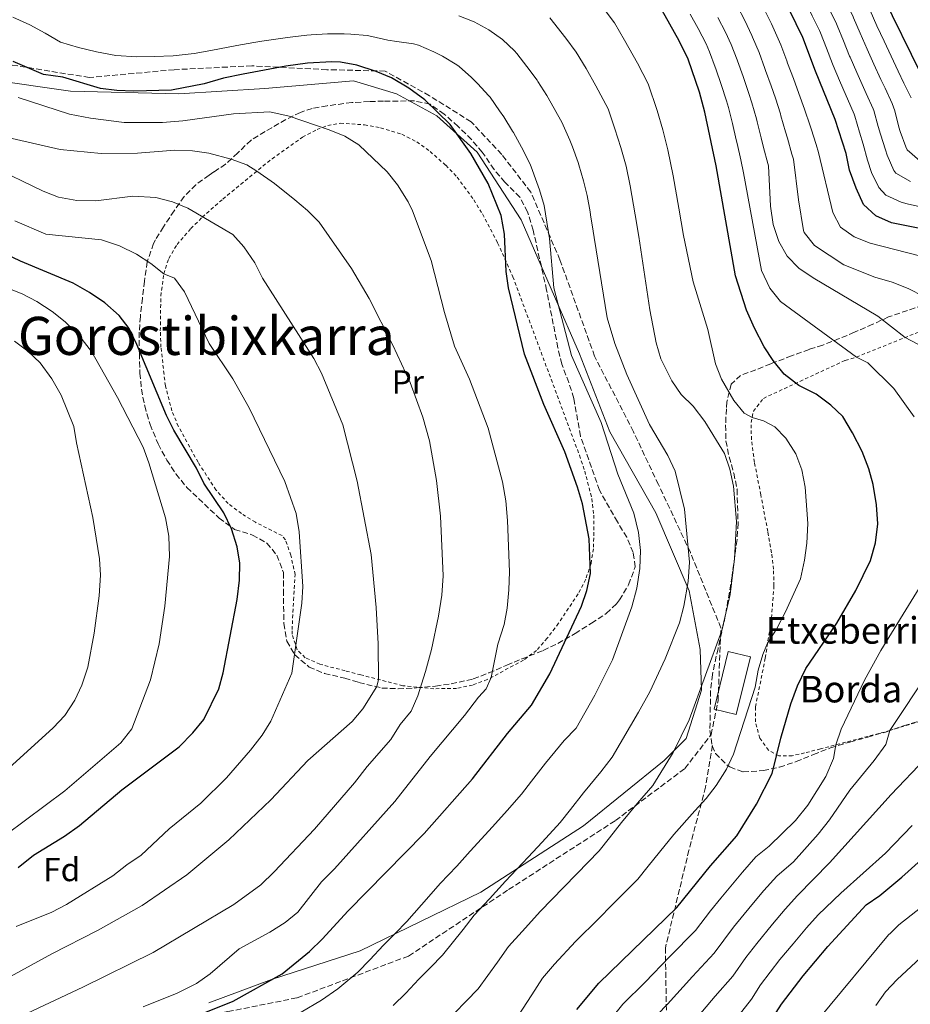
# Model space of a CAD drawing. Units: metres. Extents: x 637287 to 640684, y 4773768 to 4775737.
# Drawn here: x 638756 to 639025, y 4773991 to 4774288 of the extents above; entities that cross this region are included whole.
import ezdxf
from ezdxf.enums import TextEntityAlignment as Align

# ---------------------------------------------------------------- set-up
doc = ezdxf.new("R2010")
doc.units = ezdxf.units.M
doc.header["$MEASUREMENT"] = 0
doc.linetypes.add('DGN Style 2', pattern=[1.739922, 1.043953, -0.695969])
doc.linetypes.add('DGN Style 3', pattern=[2.435891, 1.739922, -0.695969])
for name, color, linetype, lineweight in [('Camino', 7, 'DGN Style 3', 0), ('Curva de nivel directora', 30, 'Continuous', 30), ('Curva de nivel intermedia', 30, 'Continuous', 0), ('Edificio', 1, 'Continuous', 13), ('Etiqueta de uso rústico', 92, 'Continuous', 0), ('Etiqueta de zona arbolada', 92, 'Continuous', 0), ('Margen derecho', 7, 'Continuous', 0), ('Senda', 7, 'DGN Style 3', 0), ('Tela metálica o alambrada', 7, 'DGN Style 2', 0), ('Texto de Borda', 7, 'Continuous', 0), ('Texto de Área (paraje) menor', 7, 'Continuous', 0), ('Zona arbolada', 92, 'DGN Style 3', 0)]:
    doc.layers.add(name, color=color, linetype=linetype, lineweight=lineweight)
doc.styles.add('Style-Arial', font='arial.ttf')

msp = doc.modelspace()

# ---------------------------------------------------------------- linework, layer by layer
at = {"layer": 'Camino', "color": 7, "linetype": 'DGN Style 3', "lineweight": 0}
msp.add_polyline3d([(638839.82, 4773993.26, 496.69), (638873.46, 4774005.86, 492.4), (638903.63, 4774025.9, 489.13), (638935.89, 4774046.73, 485.62), (638956.85, 4774062.45, 483.26), (638964.81, 4774072.67, 482.58), (638966.9, 4774082.89, 482.96), (638967.74, 4774104.9, 485.17), (638958.52, 4774127.7, 489.83), (638948.88, 4774148.14, 491.9), (638941.35, 4774164.08, 491.92), (638929.62, 4774186.87, 492.61), (638919.15, 4774215.96, 494.03), (638910.35, 4774236.4, 496), (638901.55, 4774247.8, 497.22), (638892.33, 4774257.62, 498.07), (638879.76, 4774265.48, 499.35), (638866.35, 4774272.95, 499.47), (638848.75, 4774273.35, 500.55), (638826.12, 4774274.53, 498.87), (638802.66, 4774273.35, 497.08), (638777.09, 4774270.99, 498.93), (638747.76, 4774275.71, 500.92)], dxfattribs=at)
at = {"layer": 'Curva de nivel directora', "color": 30, "linetype": 'Continuous', "lineweight": 30, "flags": 128}
for points, elevation in [([(639030.95, 4774266.46), (639013.93, 4774301.2)], 425), ([(639036.46, 4774223.72), (639019.3, 4774227.12), (639014.5, 4774229.25), (639010.85, 4774232.69), (639008.55, 4774237.59), (639006.63, 4774242.99), (639005.53, 4774248.03), (639002.21, 4774258.32), (638996.28, 4774272.86), (638992.51, 4774283.1), (638984.43, 4774299.63)], 450), ([(638924.21, 4773989.69), (638930.87, 4773997.71), (638954.45, 4774020.48), (638964.57, 4774033.06), (638972.52, 4774042.14), (638978.52, 4774051.67), (638983.25, 4774060.94), (638985.83, 4774071.64), (638988.83, 4774081.98), (638990.93, 4774087.42), (638993.36, 4774092.59), (639002.76, 4774106.29), (639008.49, 4774116.14), (639012.95, 4774125.2), (639014.42, 4774130.61), (639015.09, 4774136.3), (639014.75, 4774142.03), (639013.75, 4774148.13), (639012.4, 4774152.94), (639010.44, 4774158.13), (639007.53, 4774163.8), (639004.55, 4774168.72), (639000.91, 4774172.15), (638996.55, 4774175.41), (638991.32, 4774178.07), (638986.88, 4774181.45), (638983.52, 4774185.54), (638980.81, 4774189.74), (638977.88, 4774195.35), (638975.53, 4774200.75), (638972.11, 4774211.13), (638966.3, 4774244.32), (638962.9, 4774260.53), (638961.25, 4774266.55), (638957.84, 4774276.57), (638955.12, 4774282.09), (638947.2, 4774296.33)], 475), ([(638807.7, 4773987.09), (638820.47, 4773992.21), (638835.24, 4774000.52), (638843.54, 4774007.23), (638847.49, 4774011.06), (638855.13, 4774019.36), (638878.16, 4774042.87), (638892.73, 4774059.29), (638903.27, 4774073.01), (638910.52, 4774081.61), (638916.11, 4774091.03), (638925.65, 4774111.43), (638927.29, 4774116.15), (638928.4, 4774121.32), (638927.94, 4774131.79), (638926, 4774142.34), (638924.41, 4774147.39), (638920.62, 4774158.01), (638914.3, 4774172.35), (638908.45, 4774187.49), (638903.6, 4774207.5), (638902.91, 4774212.45), (638902.42, 4774223.69), (638901.38, 4774229.36), (638897.48, 4774239.04), (638892.28, 4774248.04), (638886.03, 4774256.79), (638878.33, 4774264.25), (638873.48, 4774267.8), (638868.32, 4774270.92), (638863.7, 4774272.82), (638857.86, 4774274.7), (638852.91, 4774275.58), (638850.31, 4774275.7), (638842.93, 4774275.29), (638836.39, 4774274.45), (638823.52, 4774272.05), (638817.54, 4774270.78), (638811.67, 4774269.05), (638801.84, 4774267.21), (638790.5, 4774266.84), (638785.38, 4774267.05), (638780.42, 4774267.7), (638769.03, 4774271.11), (638763.16, 4774271.93), (638754.02, 4774275.8)], 500), ([(638755.57, 4774032.58), (638760.2, 4774036.28), (638769.55, 4774041.99), (638774.05, 4774045.27), (638786.81, 4774056.01), (638804.14, 4774068.99), (638808.3, 4774073.18), (638811.64, 4774077.24), (638816.11, 4774086.45), (638817.45, 4774091.37), (638821.65, 4774113.43), (638822.38, 4774119.33), (638822.45, 4774124.44), (638821.67, 4774129.38), (638819.94, 4774134.81), (638817.65, 4774139.66), (638811.64, 4774148.55), (638809.4, 4774153.08), (638802.57, 4774164.57), (638800.32, 4774169.04), (638791.42, 4774190.39), (638789.09, 4774195.25), (638786.06, 4774199.22), (638781.72, 4774202.98), (638777.13, 4774206.11), (638772.18, 4774208.96), (638756.28, 4774215.53), (638746.51, 4774220.16)], 525), ([(638979.93, 4773981.78), (638986.07, 4773991.31), (638992.59, 4773999.9), (639000.03, 4774008.74), (639011.58, 4774021.36), (639015.74, 4774024.14), (639022.34, 4774029.71), (639024.29, 4774031.36), (639044.62, 4774049.7)], 450)]:
    msp.add_lwpolyline(points, dxfattribs=dict(at, elevation=elevation))
at = {"layer": 'Curva de nivel intermedia', "color": 30, "linetype": 'Continuous', "lineweight": 0, "flags": 128}
for points, elevation in [([(639025.01, 4774239.6), (639020.62, 4774242.08), (639019.94, 4774242.95), (639017.91, 4774247.53), (639017.41, 4774249.12), (639015.94, 4774253.9), (639015.24, 4774256.23), (639013.89, 4774261.04), (639013.7, 4774261.58), (639011.65, 4774266.13), (639010.81, 4774267.95), (639008.79, 4774272.52), (639006.79, 4774277.1), (639006.63, 4774277.48), (639004.73, 4774282.11), (639002.82, 4774286.73), (639002.61, 4774287.22), (639000.43, 4774291.72), (638999.76, 4774293.04), (638997.47, 4774297.48), (638995.16, 4774301.91), (638993.42, 4774305.17), (638990.99, 4774309.55)], 440), ([(639027.86, 4774245.84), (639024.03, 4774249.13), (639023.56, 4774250.04), (639021.87, 4774254.74), (639021.48, 4774256.04), (639020.25, 4774260.9), (639019.45, 4774263.2), (639017.33, 4774267.73), (639016.06, 4774270.44), (639013.98, 4774274.99), (639011.91, 4774279.54), (639009.8, 4774284.37), (639007.8, 4774288.96), (639007.65, 4774289.28), (639005.49, 4774293.79), (639004.48, 4774295.76), (639002.14, 4774300.17), (638999.76, 4774304.57), (638997.91, 4774307.95)], 435), ([(639028.9, 4774231.75), (639024.03, 4774232.87), (639022.16, 4774233.36), (639017.58, 4774235.5), (639015.4, 4774237.82), (639013.19, 4774242.36), (639012.02, 4774246.05), (639010.66, 4774250.87), (639009.62, 4774254.51), (639008.19, 4774259.3), (639007.95, 4774259.95), (639005.96, 4774264.53), (639005.56, 4774265.45), (639003.61, 4774270.05), (639001.66, 4774274.66), (639001.45, 4774275.17), (638999.67, 4774279.84), (638997.85, 4774284.5), (638997.56, 4774285.16), (638995.36, 4774289.65), (638995.04, 4774290.31), (638992.8, 4774294.79), (638990.54, 4774299.25)], 445), ([(639027.75, 4774217.16), (639012.82, 4774220.99), (639007.97, 4774222.94), (639003.86, 4774225.78), (639001.59, 4774230.27), (638997.22, 4774248.36), (638996.49, 4774250.74), (638995.02, 4774255.52), (638994.73, 4774256.46), (638993, 4774261.46), (638991.32, 4774266.17), (638989.64, 4774270.67), (638987.89, 4774275.35), (638987.63, 4774276.03), (638985.89, 4774280.84), (638983.82, 4774285.39), (638982.99, 4774287.15), (638980.82, 4774291.66), (638978.57, 4774296.12)], 455), ([(639025.2, 4774264.83), (639023.03, 4774269.33), (639021.3, 4774272.94), (639019.17, 4774277.46), (639017.03, 4774281.98), (639014.87, 4774286.64), (639012.78, 4774291.18), (639010.56, 4774295.85)], 430), ([(638905.27, 4773985.82), (638910.69, 4773994.16), (638913.89, 4773999.19), (638917.55, 4774003.4), (638923.87, 4774010.27), (638930.95, 4774017.32), (638934.75, 4774021.14), (638942.71, 4774029.03), (638945.83, 4774032.94), (638949.23, 4774037.22), (638953.54, 4774042.51), (638959.85, 4774049.71), (638963.33, 4774053.38), (638966.37, 4774057.35), (638969.4, 4774062.27), (638971.51, 4774066.8), (638978.07, 4774087.02), (638979.01, 4774092.11), (638980.41, 4774096.91), (638981.85, 4774100.27), (638984.55, 4774104.48), (638987.21, 4774109.69), (638991.78, 4774119.72), (638993.02, 4774125.32), (638993.69, 4774130.49), (638994, 4774136.43), (638993.17, 4774147.34), (638992.14, 4774152.55), (638990.4, 4774157.43), (638987.33, 4774162.12), (638983.99, 4774165.53), (638980.65, 4774167.34), (638977.19, 4774168.4), (638974.78, 4774169.65), (638971.61, 4774173.47), (638967.9, 4774179.92), (638966.14, 4774184.6), (638963.83, 4774194.98), (638959.36, 4774209.3), (638956.43, 4774223.36), (638955.04, 4774231.55), (638953.32, 4774241.33), (638951.68, 4774249.16), (638950.22, 4774255.22), (638948.49, 4774261.05), (638945.77, 4774269.06), (638942.55, 4774275.28), (638938.66, 4774282.27), (638935.64, 4774287.49), (638932.51, 4774291.58)], 480), ([(638982.91, 4774268.44), (638981.23, 4774273.15), (638981.04, 4774273.67), (638979.28, 4774278.58), (638977.32, 4774283.18), (638977.12, 4774283.64), (638974.99, 4774288.17), (638972.71, 4774292.61)], 460), ([(638848.99, 4774284.13), (638843.99, 4774283.87), (638842.68, 4774283.75), (638837.71, 4774283.2), (638835.46, 4774282.89), (638830.52, 4774282.14), (638829.15, 4774281.93), (638826.75, 4774281.54), (638821.62, 4774280.61), (638813.69, 4774279.14), (638808.66, 4774278.21), (638802.34, 4774277.56), (638796.6, 4774277.38), (638791.36, 4774277.22), (638785.01, 4774277.66), (638779.19, 4774278.76), (638773.73, 4774280.01), (638768.34, 4774281.66), (638763.65, 4774284.39), (638759.02, 4774286.89), (638753.93, 4774289.25)], 495), ([(638868.83, 4773990.97), (638872.62, 4773994.66), (638876.57, 4773998.86), (638880.06, 4774002.44), (638883.7, 4774006.16), (638889.9, 4774013.9), (638893.26, 4774018.21), (638897.85, 4774023.13), (638902.67, 4774028.44), (638909.53, 4774035.7), (638913.74, 4774040.21), (638919.24, 4774046.14), (638922.32, 4774050.08), (638926.25, 4774055.11), (638931.49, 4774061.41), (638934.95, 4774065.9), (638942.84, 4774079.48), (638946.24, 4774085.62), (638950.87, 4774095.52), (638955.26, 4774106.46), (638956.55, 4774111.44), (638957.9, 4774118.85), (638958.26, 4774124.69), (638956.8, 4774140.76), (638953.93, 4774152.17), (638951.74, 4774156.94), (638946.14, 4774166.26), (638939.33, 4774181.37), (638935.68, 4774190.74), (638933.38, 4774198.51), (638929.46, 4774222.75), (638929.16, 4774224.65), (638928.38, 4774229.59), (638928.25, 4774230.42), (638927.35, 4774235.34), (638926.28, 4774239.81), (638924.86, 4774244.61), (638924.64, 4774245.33), (638922.98, 4774250.04), (638922.17, 4774252.09), (638920.12, 4774256.65), (638919.8, 4774257.27), (638917.41, 4774261.66), (638915.17, 4774265.57), (638912.5, 4774269.8), (638912.25, 4774270.16), (638909.17, 4774274.33), (638906.1, 4774278.27), (638905.42, 4774279.07), (638901.8, 4774282.5), (638897.67, 4774285.41), (638893.25, 4774287.75), (638888.59, 4774289.61)], 490), ([(638887.29, 4773988.61), (638890.78, 4773992.19), (638894.48, 4773995.99), (638900.3, 4774004.03), (638903.58, 4774008.7), (638907.7, 4774013.27), (638913.27, 4774019.35), (638920.24, 4774026.51), (638924.25, 4774030.68), (638930.98, 4774037.59), (638934.08, 4774041.51), (638937.74, 4774046.17), (638942.52, 4774051.96), (638947.24, 4774057.36), (638953.36, 4774067.26), (638958.15, 4774077.11), (638968.01, 4774104.14), (638970.5, 4774114.97), (638971.9, 4774125.73), (638972.47, 4774137.01), (638971.59, 4774147.65), (638970.43, 4774152.81), (638968.85, 4774157.56), (638962.88, 4774167.21), (638959.36, 4774171.85), (638955.76, 4774175.32), (638952.89, 4774179.44), (638949.57, 4774186.13), (638948.16, 4774190.93), (638946.29, 4774200.84), (638942.94, 4774223.05), (638941.88, 4774229.58), (638940.33, 4774238.34), (638939.1, 4774244.21), (638937.54, 4774249.91), (638935.74, 4774255.55), (638933.69, 4774261.56), (638929.98, 4774268.47), (638927.06, 4774273.72), (638924.07, 4774278.64), (638920.89, 4774282.88), (638916.13, 4774289.02)], 485), ([(638958.42, 4774290.13), (638960.88, 4774285.78), (638963.29, 4774281.17)], 470), ([(639030.66, 4774188.75), (639023.44, 4774192.56), (639015.16, 4774198.94), (638995.59, 4774210.52), (638991.25, 4774213.45), (638987.77, 4774217.04), (638985.22, 4774221.53), (638983.5, 4774226.68), (638982.76, 4774232.21), (638982.12, 4774244.29), (638981.91, 4774245.08), (638980.66, 4774249.92), (638979.92, 4774252.8), (638978.68, 4774257.65), (638978.45, 4774258.53), (638977.11, 4774263.35), (638976.19, 4774266.22), (638974.57, 4774270.95), (638974.45, 4774271.29), (638972.78, 4774276.01), (638972.67, 4774276.33), (638970.83, 4774280.98), (638969.15, 4774284.67), (638966.84, 4774289.11)], 465), ([(638841.04, 4773988.88), (638847.18, 4773992.55), (638852.11, 4773996), (638858.16, 4774001.02), (638861.75, 4774004.7), (638865.85, 4774009.11), (638869.34, 4774012.69), (638872.91, 4774016.33), (638879.51, 4774023.78), (638882.94, 4774027.71), (638888.01, 4774033), (638892.07, 4774037.52), (638898.82, 4774044.89), (638903.24, 4774049.75), (638907.51, 4774054.7), (638910.57, 4774058.65), (638914.76, 4774064.06), (638920.46, 4774070.87), (638924.08, 4774074.58), (638929.66, 4774084.55), (638934.98, 4774095.29), (638940.82, 4774111.22), (638942.33, 4774116.86), (638943.24, 4774122.81), (638943.5, 4774128.26), (638942.82, 4774133.65), (638941.47, 4774139.56), (638936.63, 4774151.28), (638931.64, 4774166.86), (638922.63, 4774187.09), (638917.27, 4774207.56), (638915.97, 4774222.45), (638915.17, 4774227.38), (638914.37, 4774232.32), (638912.97, 4774237.14), (638912.19, 4774239.3), (638910.46, 4774243.99), (638910.23, 4774244.54), (638908.05, 4774249.04), (638907.55, 4774250.01), (638905.12, 4774254.38), (638904.84, 4774254.85), (638902.18, 4774259.08), (638900.94, 4774260.95), (638898.03, 4774265.02), (638897.65, 4774265.48), (638894.26, 4774269.15), (638892.42, 4774270.95), (638888.71, 4774274.29), (638888, 4774274.83), (638883.71, 4774277.39), (638881.03, 4774278.7), (638876.45, 4774280.72), (638874.89, 4774281.17), (638869.94, 4774281.9), (638867.21, 4774282.29), (638862.33, 4774283.38), (638860.94, 4774283.64), (638855.96, 4774284.12), (638853.99, 4774284.17), (638848.99, 4774284.13)], 495), ([(638963.29, 4774281.17), (638964.33, 4774278.77), (638966.06, 4774274.08), (638966.21, 4774273.65), (638967.85, 4774268.92), (638969.42, 4774263.99), (638970.01, 4774261.94), (638971.26, 4774257.1), (638972.4, 4774252.23), (638972.66, 4774251.04), (638973.72, 4774246.15), (638974.57, 4774242.26), (638980.04, 4774212.78), (638982.53, 4774207.43), (638985.71, 4774203.38), (639008.65, 4774186.62), (639012.13, 4774184.87), (639019.96, 4774177.13), (639026.12, 4774168.59)], 470), ([(639029.06, 4774204.95), (639024.25, 4774207.27), (639019.49, 4774209.22), (639014.2, 4774210.7), (639004.91, 4774214.48), (638995.99, 4774220.3), (638992.87, 4774224.26), (638992.71, 4774224.85), (638991.16, 4774234.05), (638989.67, 4774246.33), (638989.21, 4774247.91), (638987.84, 4774252.72), (638987.3, 4774254.62), (638985.89, 4774259.42), (638985.72, 4774259.99), (638984.22, 4774264.76), (638982.91, 4774268.44)], 460), ([(638793.31, 4773990.56), (638803.59, 4773994.69), (638809.36, 4773997.62), (638813.48, 4774000.46), (638822.27, 4774008), (638831.59, 4774013.02), (638836.15, 4774015.94), (638840.02, 4774019.12), (638847.19, 4774028.28), (638851.06, 4774032.22), (638869.29, 4774052.46), (638879.93, 4774066.12), (638890.35, 4774078.43), (638894.56, 4774084.03), (638896.85, 4774086.47), (638898.41, 4774089.93), (638900.4, 4774099.98), (638902.29, 4774105.96), (638903.22, 4774110.88), (638903.71, 4774116.4), (638903.95, 4774121.79), (638903.27, 4774137.34), (638902.79, 4774143.27), (638901.79, 4774148.94), (638897.49, 4774165.15), (638891.79, 4774179.91), (638887.32, 4774189.89), (638884.27, 4774200.1), (638880.27, 4774215.8), (638874.62, 4774230.74), (638873.35, 4774233.46), (638870.14, 4774238.64), (638866.97, 4774242.52), (638858.37, 4774250.64), (638854.16, 4774253.34), (638849.44, 4774255.21), (638837.4, 4774259.28), (638831.56, 4774260.63), (638820.59, 4774260.01), (638805.31, 4774257.9), (638799.13, 4774257.46), (638787.51, 4774257.38), (638777.41, 4774258.68), (638771.06, 4774259.97), (638755.51, 4774264.95)], 505), ([(638748.2, 4773983.9), (638775.09, 4773996.45), (638796.33, 4774006.91), (638820.64, 4774021.38), (638828.78, 4774027.31), (638832.88, 4774031.23), (638845.01, 4774044.19), (638857.12, 4774058.15), (638860.89, 4774063.05), (638868.12, 4774071.16), (638870.9, 4774075.71), (638874.19, 4774079.78), (638876.19, 4774084.37), (638878.58, 4774091.7), (638880.36, 4774098.34), (638882.46, 4774108.39), (638883.46, 4774114.76), (638883.92, 4774120.65), (638883.04, 4774138.63), (638881.92, 4774149.33), (638879.77, 4774161.37), (638877.79, 4774168.51), (638873.95, 4774178.94), (638868.69, 4774190.26), (638861.56, 4774204.35), (638856.16, 4774213.31), (638846.45, 4774227.32), (638842.91, 4774230.86), (638839.06, 4774234.06), (638833, 4774239.03), (638827.63, 4774242.75), (638824.56, 4774244.66), (638819.85, 4774246.34), (638813.15, 4774248.14), (638808.19, 4774248.82), (638802.89, 4774249.02), (638791.63, 4774248.21), (638780.57, 4774248.09), (638768.21, 4774249.23), (638751.5, 4774253.09)], 510), ([(638750.03, 4773998), (638765.76, 4774006.55), (638779.54, 4774013.54), (638792.99, 4774021.11), (638806.52, 4774030.4), (638819.16, 4774040.88), (638831.82, 4774052.95), (638842.98, 4774064.87), (638856.43, 4774076.63), (638859.62, 4774080.43), (638863.89, 4774087.16), (638864.36, 4774089.33), (638864.26, 4774100.09), (638863.69, 4774111.06), (638862.11, 4774127.02), (638857.96, 4774149.22), (638853.57, 4774166.18), (638847.16, 4774181.76), (638844.83, 4774186.18), (638829.32, 4774210.48), (638827.04, 4774215.02), (638823.74, 4774219.93), (638820.34, 4774223.66), (638806.8, 4774231.57), (638802.19, 4774233.5), (638797.14, 4774234.78), (638790.14, 4774235.16), (638779.01, 4774233.82), (638773.31, 4774233.91), (638767.72, 4774234.88), (638763.06, 4774236.71), (638747.23, 4774244.37)], 515), ([(638754.99, 4774014.78), (638765.73, 4774019.08), (638770.17, 4774021.37), (638784.17, 4774030.08), (638788.31, 4774033.36), (638792.64, 4774036.27), (638801.11, 4774044.23), (638810.67, 4774051.96), (638818.41, 4774059.67), (638825.72, 4774067.97), (638829.23, 4774072.5), (638831.87, 4774076.74), (638838.22, 4774091.26), (638841.23, 4774112.39), (638841.52, 4774117.38), (638840.38, 4774133.93), (638839.53, 4774139.42), (638836.12, 4774149.05), (638825.33, 4774171.26), (638820.39, 4774180.02), (638813.2, 4774190.72), (638805.75, 4774206.27), (638802.75, 4774210.46), (638799.51, 4774211.72), (638795.63, 4774214.87), (638791.31, 4774217.72), (638786.16, 4774220.2), (638780.68, 4774222.04), (638763.9, 4774223.71), (638754.54, 4774227.76)], 520), ([(638751.79, 4774042.45), (638769.62, 4774055.67), (638786.5, 4774070.19), (638789.92, 4774074.44), (638795.48, 4774089.24), (638798.16, 4774100.04), (638799.86, 4774111.4), (638801.26, 4774126.46), (638801, 4774132.57), (638800.03, 4774138.14), (638795.02, 4774154.74), (638793.29, 4774159.43), (638785.53, 4774174.42), (638777.71, 4774188.31), (638774.16, 4774192.85), (638769.69, 4774197.27), (638765.8, 4774200.41), (638761.21, 4774203.35), (638756.78, 4774205.68), (638740.19, 4774212.28)], 530), ([(638750.51, 4774060.55), (638766.16, 4774074.71), (638769.61, 4774078.46), (638772.7, 4774083.07), (638774.79, 4774087.61), (638776.54, 4774093.06), (638778.51, 4774103.27), (638780.03, 4774114.52), (638780.39, 4774120.78), (638780.11, 4774125.77), (638778.12, 4774138.17), (638773.14, 4774160.72), (638772.35, 4774165.67), (638768.57, 4774175.12), (638765.71, 4774180.05), (638762.19, 4774184.91), (638758.48, 4774188.44), (638754.45, 4774191.41)], 535), ([(639027.58, 4774116.86), (639016.01, 4774098.09), (639011.16, 4774089.1), (639004.06, 4774074.33), (639002.46, 4774069.59), (639001.78, 4774065.49), (638999.42, 4774060.02), (638994.02, 4774051.39), (638990.24, 4774046.76), (638982.37, 4774038.99), (638978.32, 4774035.77), (638974.3, 4774031.21), (638967.73, 4774023.36), (638964.58, 4774019.48), (638960.08, 4774013.58), (638952.19, 4774005.64), (638944.84, 4773997.99), (638938.18, 4773991.35), (638934.77, 4773987.23)], 470), ([(638945.5, 4773984.98), (638951.63, 4773991.33), (638959.13, 4773999.67), (638965.72, 4774006.68), (638971.59, 4774014.58), (638977.07, 4774021.33), (638980.73, 4774025.59), (638984.59, 4774029.93), (638989.7, 4774034.33), (638997.1, 4774042.67), (639000.57, 4774046.93), (639006.67, 4774055.96), (639014.01, 4774064.89), (639017.56, 4774069.74), (639018.81, 4774073.91), (639030.78, 4774091.93)], 465), ([(638958.41, 4773984.66), (638966.06, 4773993.71), (638971.36, 4773999.78), (638975.23, 4774005.37), (638978.59, 4774009.69), (638983.31, 4774015.46), (638987.16, 4774019.98), (638990.86, 4774024.1), (639000.5, 4774033.97), (639019.19, 4774054.6), (639029.57, 4774065.5)], 460), ([(638973, 4773987.74), (638977, 4773992.88), (638979.74, 4773997.14), (638985.59, 4774004.79), (638989.56, 4774009.59), (638993.59, 4774014.36), (638997.13, 4774018.27), (639003.95, 4774024.81), (639017.44, 4774036.94), (639025.48, 4774045.26)], 455), ([(638997.31, 4773986.93), (639018.34, 4774012.26), (639018.92, 4774012.81), (639021.51, 4774015.27), (639028.95, 4774021.13)], 445), ([(639014.5, 4773990.95), (639017.45, 4773995.02), (639020.98, 4773998.75), (639037.88, 4774014.5)], 440)]:
    msp.add_lwpolyline(points, dxfattribs=dict(at, elevation=elevation))
at = {"layer": 'Edificio', "color": 1, "linetype": 'Continuous', "lineweight": 13, "extrusion": (0.002259, 0.009203, 0.999955), "elevation": 45867.52757, "flags": 128}
msp.add_lwpolyline([(638973.93997, 4773876.20704), (638969.6596, 4773858.7863), (638962.97962, 4773860.42637), (638967.25999, 4773877.84711), (638973.93997, 4773876.20704)], close=True, dxfattribs=at)
at = {"layer": 'Edificio', "color": 51, "linetype": 'Continuous', "lineweight": 13, "extrusion": (0.002259, 0.009203, 0.999955), "elevation": 45867.52757, "flags": 128}
msp.add_lwpolyline([(638969.6596, 4773858.7863), (638962.97962, 4773860.42637), (638967.25999, 4773877.84711), (638973.93997, 4773876.20704), (638969.6596, 4773858.7863)], dxfattribs=at)
at = {"layer": 'Margen derecho', "color": 7, "linetype": 'Continuous', "lineweight": 0}
msp.add_polyline3d([(638746.64, 4774270.44, 503.15), (638771.36, 4774266.9, 501.67), (638804.05, 4774266.11, 500.76), (638830.03, 4774267.68, 502.16), (638856.85, 4774270.04, 501.11), (638869.84, 4774266.11, 500.74), (638881.99, 4774259.43, 500.19), (638894.14, 4774248.42, 499.36), (638907.42, 4774228.09, 497.83), (638917.48, 4774204.9, 495.17), (638925.02, 4774187.6, 494.1), (638934.24, 4774164.02, 494.41), (638948.07, 4774139.65, 492.88), (638958.13, 4774116.07, 489.72), (638961.48, 4774098.38, 486.63), (638961.9, 4774086.07, 484.85), (638957.29, 4774071.52, 484.5), (638950.58, 4774064.84, 485.36), (638926.28, 4774045.19, 487.89), (638895.27, 4774025.15, 491.17), (638858.81, 4774007.46, 496.36), (638832, 4773998.81, 500.04), (638813.14, 4773991.74, 501.25)], dxfattribs=at)
at = {"layer": 'Senda', "color": 7, "linetype": 'DGN Style 3', "lineweight": 0}
for points in [[(638965.23, 4774069.44, 482.06), (638963.13, 4774056.87, 480.7), (638958.11, 4774037.83, 477.76), (638950.99, 4774008.35, 471.53), (638951.4, 4773981.62, 461.6), (638948.89, 4773949.39, 451.88), (638942.6, 4773933.28, 448.69), (638933.39, 4773912.44, 444.63), (638919.14, 4773894.76, 440.25), (638895.25, 4773879.43, 437.2), (638874.81, 4773867.34, 434.41), (638861.41, 4773855.94, 430.16), (638853.19, 4773843.99, 425.2), (638848.79, 4773841.62, 425.03), (638840.9, 4773837.23, 424.16), (638834.57, 4773832.66, 422.6), (638831.91, 4773830.11, 422.77), (638829.23, 4773827.02, 423.29), (638828.82, 4773822.5, 424.68), (638832.63, 4773811.4, 427.12), (638835.86, 4773805.43, 428.68), (638838.9, 4773799.97, 430.94), (638839.39, 4773799.03, 431.24)], [(638726.85, 4773970.1, 509.22), (638760.65, 4773978.32, 505.31), (638791.44, 4773984.21, 501.62), (638818.9, 4773989.07, 499.77), (638839.82, 4773993.26, 496.69)]]:
    msp.add_polyline3d(points, dxfattribs=at)
at = {"layer": 'Tela metálica o alambrada', "color": 7, "linetype": 'DGN Style 2', "lineweight": 0}
for points in [[(638881.11, 4774086.54, 508.66), (638871.68, 4774087.45, 511.82), (638858.99, 4774090.71, 516.83), (638854.25, 4774091.95, 517.53), (638846.68, 4774093.91, 518.04), (638842.22, 4774095.88, 519.09), (638839.79, 4774098.29, 519.78), (638838.26, 4774103, 520.76), (638838.26, 4774104.37, 521), (638838.68, 4774113.25, 521), (638839.17, 4774120.96, 521.87), (638837.9, 4774126.79, 522.56), (638836.26, 4774131.43, 523.69), (638835.23, 4774132.73, 523.95), (638827.2, 4774136.75, 523.6), (638822.97, 4774139.37, 523.94), (638818.99, 4774142.41, 524.27), (638815.28, 4774146.53, 524.58), (638809.86, 4774154.89, 524.99), (638803.91, 4774165.75, 524.47), (638801.98, 4774170.35, 524.11), (638799.99, 4774177.94, 523.79), (638798.66, 4774189.59, 523.43), (638798.47, 4774194.54, 522.9), (638798.63, 4774205.03, 520.79), (638799.51, 4774211.72, 519.26), (638801.02, 4774216.36, 518.11), (638803.53, 4774220.59, 516.97), (638807.69, 4774225.41, 515.55), (638811.12, 4774228.83, 514.45), (638817.35, 4774234.33, 512.63), (638832.2, 4774246.5, 508.43), (638841.42, 4774253.02, 505.87), (638845.81, 4774255.3, 505.32), (638849.05, 4774256.5, 505.18), (638852.82, 4774257.23, 505.18), (638860.13, 4774256.69, 503.27), (638864.98, 4774255.8, 503.25), (638871.41, 4774253.87, 503.27), (638875.89, 4774251.58, 502.84), (638879.91, 4774248.67, 502.45), (638884.67, 4774244.5, 502.26), (638888.12, 4774240.93, 502.14), (638893.12, 4774234.07, 501.89), (638895.73, 4774229.82, 501.72), (638900.33, 4774221.06, 501.15), (638904.94, 4774210.88, 500.14), (638925.05, 4774156.97, 499.44), (638926.64, 4774152.24, 499.47), (638928.8, 4774143.92, 499.62), (638929.37, 4774138.93, 499.62), (638929.41, 4774133.76, 499.62), (638929.23, 4774128.78, 499.73), (638928.53, 4774124.29, 499.96), (638926.92, 4774119.55, 500.43), (638924.62, 4774115.14, 500.95), (638918.7, 4774106.28, 501.48), (638915.31, 4774101.76, 501.97), (638912.09, 4774098.1, 502.57), (638908.15, 4774095.16, 503.39), (638897.21, 4774089.29, 505.17), (638892.75, 4774087.63, 505.87), (638887.92, 4774086.65, 506.84), (638881.11, 4774086.54, 508.66)], [(638985.25, 4774066.28, 474.78), (638982.1, 4774067.97, 476.86), (638979.47, 4774071.61, 478.77), (638978.17, 4774076.52, 479.68), (638978.19, 4774081.09, 479.99), (638981.16, 4774095.79, 480.26), (638983.03, 4774107.89, 480.79), (638983.77, 4774117.6, 481.34), (638983.62, 4774122.6, 481.68), (638983.06, 4774127.58, 482), (638981.9, 4774134, 482.25), (638979.8, 4774145.03, 482.25), (638977.88, 4774154.84, 481.88), (638976.96, 4774161.67, 481.15), (638976.87, 4774166.83, 480.17), (638977.57, 4774170.28, 479.3), (638980.58, 4774174.15, 478.02), (639005.29, 4774185.64, 470.78), (639008.65, 4774186.62, 469.74), (639031.78, 4774195.9, 462.96)], [(639028, 4774076.74, 462.61), (639018.81, 4774073.91, 464.95), (638997.84, 4774068.38, 471.65), (638993.03, 4774067.17, 472.02), (638989.3, 4774066.29, 472.69), (638985.25, 4774066.28, 474.78)]]:
    msp.add_polyline3d(points, dxfattribs=at)
at = {"layer": 'Zona arbolada', "color": 92, "linetype": 'DGN Style 3', "lineweight": 0}
for points in [[(638875.18, 4774263.93, 510.51), (638865.89, 4774263.87, 512.83), (638861.52, 4774263.74, 513.52), (638856.35, 4774263.43, 515.96), (638848.86, 4774262.47, 519.08), (638844.34, 4774261.67, 521.01), (638840.76, 4774260.48, 522.56), (638836.42, 4774258.29, 524.11), (638832.14, 4774255.84, 524.9), (638830.14, 4774254.68, 525), (638825.88, 4774252.13, 524.32), (638821.88, 4774248.22, 524.3), (638818.19, 4774244.83, 525.69), (638814.67, 4774242.53, 528.65), (638813.18, 4774241.54, 529.51), (638809.18, 4774238.62, 530.2), (638805.66, 4774235.09, 531.22), (638802.64, 4774230.78, 531.25), (638799.44, 4774225.94, 531.95), (638797.04, 4774222.01, 534.08), (638796.46, 4774220.89, 534.38), (638794.51, 4774215.36, 534.38), (638793.67, 4774209.57, 534.73), (638793.1, 4774204.38, 536.12), (638792.46, 4774198.89, 536.47), (638792.1, 4774194.15, 538.03), (638792.15, 4774187.7, 539.85), (638792.33, 4774181.81, 540.29), (638792.76, 4774176.94, 541.33), (638793.76, 4774171.9, 541.33), (638795.39, 4774166.27, 541.33), (638797.81, 4774160.41, 541.33), (638800.44, 4774155.51, 541.33), (638803.19, 4774151.35, 541), (638806.5, 4774147.27, 540.78), (638816.22, 4774138.05, 538.55), (638820.92, 4774134.62, 538.21), (638826.3, 4774132.89, 537.86), (638830.67, 4774130.5, 537.51), (638833.63, 4774126.84, 537.51), (638835.69, 4774121.58, 537.51), (638835.63, 4774116.33, 534.73), (638835.8, 4774106.19, 531.95), (638836.69, 4774100.9, 531.95), (638839.08, 4774096.74, 531.6), (638843.42, 4774093.08, 530.91), (638848.05, 4774091.14, 530.91), (638854.17, 4774089.69, 530.91), (638858.42, 4774088.41, 528.76), (638865.35, 4774086.75, 524.65), (638870.3, 4774086.54, 523.96), (638875.82, 4774086.76, 523.97), (638881.53, 4774087.32, 523.26), (638886.3, 4774087.99, 521.9), (638892.98, 4774089.49, 518.04), (638897.65, 4774091.28, 517.72), (638903.07, 4774093.67, 515.26), (638907.69, 4774095.56, 515.01), (638914.09, 4774098.09, 513.52), (638918.51, 4774100.21, 512.59), (638923.71, 4774103.2, 511.78), (638928.65, 4774106.27, 510.05), (638933.15, 4774109.26, 509.35), (638936.23, 4774112.19, 506.34), (638937.11, 4774113.32, 505.87), (638939.89, 4774117.92, 505.87), (638941.91, 4774123.31, 505.87), (638941.27, 4774127.67, 507.26), (638939.31, 4774132.23, 507.91), (638936.48, 4774136.9, 508.32), (638931.1, 4774146.45, 507.63), (638925.32, 4774162.75, 507.61), (638923.35, 4774174.17, 507.61), (638921.82, 4774178.92, 507.29), (638919.71, 4774184.46, 507.26), (638918.53, 4774189.42, 507.26), (638915.13, 4774206.81, 507.26), (638911.07, 4774224.92, 507.61), (638909.37, 4774230.41, 507.61), (638907.03, 4774234.84, 507.61), (638902.53, 4774239.39, 507.61), (638899.29, 4774243.2, 507.61), (638895.69, 4774248.45, 507.61), (638892.43, 4774252.25, 507.61), (638888.37, 4774256.25, 507.61), (638884.17, 4774259.98, 508.31), (638879.92, 4774262.99, 509.35), (638875.18, 4774263.93, 510.51)], [(639028.7, 4774202.27, 474.95), (639018.38, 4774198.74, 475.65), (639013.64, 4774196.55, 476.34), (639008.09, 4774194.12, 478.08), (639003.49, 4774192.18, 478.39), (638998.51, 4774190.25, 483.3), (638994.41, 4774188.93, 485.86), (638989.1, 4774186.98, 486.72), (638982.78, 4774184.59, 486.77), (638978.29, 4774182.76, 487.94), (638973.71, 4774181.1, 491.28), (638970.85, 4774178.44, 494.28), (638969.58, 4774173.16, 495.12), (638969.42, 4774170.98, 495.46), (638969.16, 4774166.13, 496.82), (638969.27, 4774161.34, 497.9), (638970.22, 4774156.49, 497.98), (638971.65, 4774151.62, 497.64), (638972.63, 4774146.72, 497.54), (638972.94, 4774136.52, 498.21), (638972.62, 4774131.52, 498.53), (638971.11, 4774120.46, 499.03), (638969.08, 4774108.45, 499.29), (638966.88, 4774098.71, 498.77), (638965.17, 4774090.83, 497.9), (638964.64, 4774085.92, 497.22), (638964.52, 4774078.7, 495.81), (638964.44, 4774073.91, 494.27), (638965.12, 4774069.29, 492.44), (638966.12, 4774067, 491.64), (638969.62, 4774063.46, 490.86), (638970.47, 4774062.91, 490.6), (638974.44, 4774061.41, 487.87), (638980.5, 4774061.83, 486.08), (638985.43, 4774062.85, 485.38), (638990.48, 4774064.54, 483.99), (638995.67, 4774066.67, 482.95), (639000.86, 4774068.65, 480.51), (639006.71, 4774070.44, 479.47), (639012.07, 4774071.91, 477.73), (639017.71, 4774073.55, 477.04), (639022.9, 4774075.31, 477.04), (639027.47, 4774076.77, 476.09)]]:
    msp.add_polyline3d(points, dxfattribs=at)

# ---------------------------------------------------------------- texts
at = {"layer": 'Etiqueta de uso rústico', "color": 92, "linetype": 'Continuous', "lineweight": 0, "style": 'Style-Arial'}
msp.add_text('Pr', height=7, dxfattribs=at).set_placement((638873.22546, 4774179.11001, 510.73), align=Align.MIDDLE_CENTER)
at = {"layer": 'Etiqueta de zona arbolada', "color": 92, "linetype": 'Continuous', "lineweight": 0, "style": 'Style-Arial'}
msp.add_text('Fd', height=7, dxfattribs=at).set_placement((638768.71744, 4774031.95001, 522.93), align=Align.MIDDLE_CENTER)
at = {"layer": 'Texto de Borda', "color": 7, "linetype": 'Continuous', "lineweight": 0, "style": 'Style-Arial'}
for s, p in [('Etxeberriko', (638981.24, 4774100.13, 480.18)), ('Borda', (638991.57, 4774082.4, 474.29))]:
    msp.add_text(s, height=8, dxfattribs=at).set_placement(p)
at = {"layer": 'Texto de Área (paraje) menor', "color": 7, "linetype": 'Continuous', "lineweight": 0, "style": 'Style-Arial'}
msp.add_text('Gorostibixkarra', height=11.5, dxfattribs=at).set_placement((638812.381, 4774193.02001, 528.02), align=Align.MIDDLE_CENTER)

doc.saveas('drawing.dxf')
